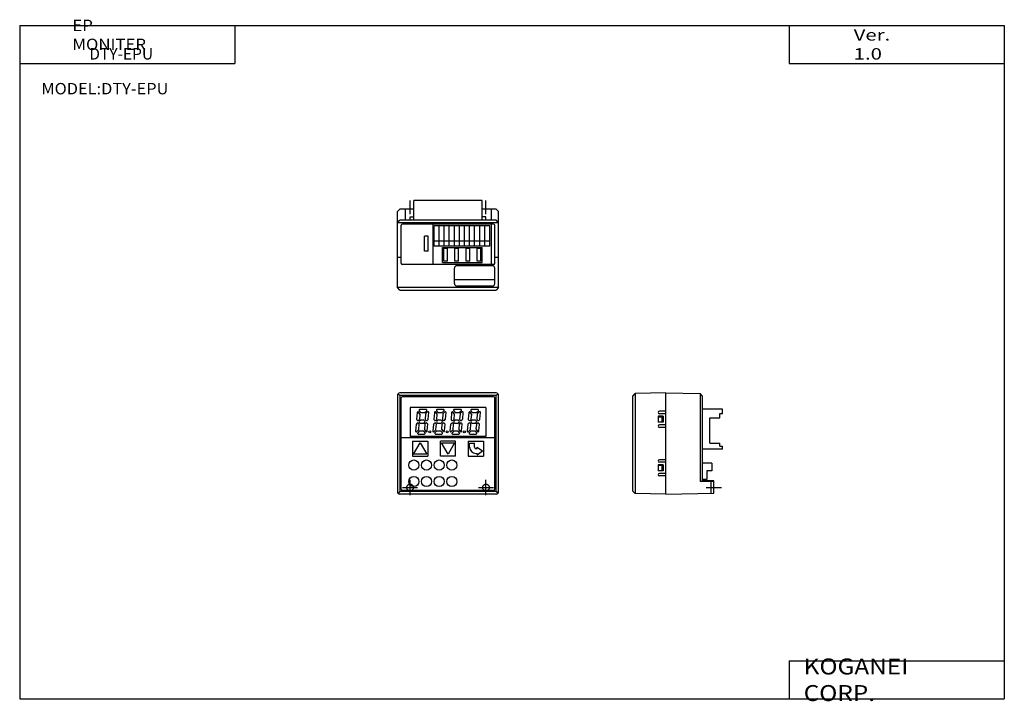
# Model space of a CAD drawing. Extents: x -194 to 195, y -135 to 135.
import ezdxf

# ---------------------------------------------------------------- set-up
doc = ezdxf.new("R2010")
doc.units = 0
doc.linetypes.add('DASHED', pattern=[19.05, 12.7, -6.35])
doc.layers.get('0').update_dxf_attribs({"linetype": 'CONTINUOUS'})

# ---------------------------------------------------------------- blocks, each defined once
blk = doc.blocks.new('DTY-EPU-3')
at = {"color": 7, "linetype": 'CONTINUOUS'}
for p, q in [((-5, -1), (-4, 0)), ((1.5, 0), (-4, 0)), ((-2, 0), (-2, -4.4)), ((1.5, -4.4), (1.5, 3.4)), ((28.5, 3.4), (1.5, 3.4)), ((28.5, -4.4), (28.5, 3.4)), ((34, 0), (28.5, 0)), ((32, 0), (32, -4.4)), ((35, -1), (34, 0)), ((-5, -19), (-5, -1)), ((0, -4.4), (0, -3)), ((0, -3), (1.5, -3)), ((30, -3), (28.5, -3)), ((30, -4.4), (30, -3)), ((35, -19), (35, -1)), ((-5, -5.4), (-4, -4.4)), ((35, -5.4), (-5, -5.4)), ((34, -4.4), (-4, -4.4)), ((-3.5, -21.4), (-3.5, -6.4)), ((33, -5.9), (-3, -5.9)), ((9, -5.9), (9, -21.9)), ((9.5, -14.63), (9.5, -6.63)), ((31.5, -6.63), (9.5, -6.63)), ((11.5, -14.63), (11.5, -6.63)), ((13.5, -14.63), (13.5, -6.63)), ((15.5, -14.63), (15.5, -6.63)), ((17.5, -14.63), (17.5, -6.63)), ((19.5, -14.63), (19.5, -6.63)), ((21.5, -14.63), (21.5, -6.63)), ((23.5, -14.63), (23.5, -6.63)), ((25.5, -14.63), (25.5, -6.63)), ((27.5, -14.63), (27.5, -6.63)), ((29.5, -14.63), (29.5, -6.63)), ((31.5, -14.63), (31.5, -6.63)), ((32, -5.9), (32, -21.9)), ((33.5, -21.4), (33.5, -6.4)), ((35, -5.4), (34, -4.4)), ((7.15, -10.65), (5.65, -10.65)), ((5.65, -16.65), (5.65, -10.65)), ((7.15, -16.65), (7.15, -10.65)), ((31.5, -12.63), (9.5, -12.63)), ((31.5, -14.63), (9.5, -14.63)), ((12.8, -21.13), (12.8, -15.13)), ((12.8, -15.13), (28.5, -15.13)), ((28.5, -21.13), (28.5, -15.13)), ((-5, -19), (-3.5, -19)), ((-5, -31), (-5, -19)), ((7.15, -16.65), (5.65, -16.65)), ((13.3, -20.63), (13.3, -15.63)), ((14.8, -15.63), (13.3, -15.63)), ((14.8, -20.63), (14.8, -15.63)), ((17.7, -20.63), (17.7, -15.63)), ((19.2, -15.63), (17.7, -15.63)), ((19.2, -20.63), (19.2, -15.63)), ((22.1, -20.63), (22.1, -15.63)), ((23.6, -15.63), (22.1, -15.63)), ((23.6, -20.63), (23.6, -15.63)), ((28, -15.63), (26.5, -15.63)), ((26.5, -20.63), (26.5, -15.63)), ((28, -20.63), (28, -15.63)), ((33.5, -19), (35, -19)), ((35, -31), (35, -19)), ((33, -21.9), (-3, -21.9)), ((12.8, -21.13), (28.5, -21.13)), ((14.8, -20.63), (13.3, -20.63)), ((19.2, -20.63), (17.7, -20.63)), ((32.5, -22.4), (18.5, -22.4)), ((23.6, -20.63), (22.1, -20.63)), ((28, -20.63), (26.5, -20.63)), ((17.5, -29.4), (17.5, -23.4)), ((33.5, -29.4), (33.5, -23.4)), ((-4, -32), (-5, -31)), ((35, -31), (-5, -31)), ((33.5, -27.9), (17.5, -27.9)), ((32.5, -30.4), (18.5, -30.4)), ((35, -31), (34, -32)), ((-4, -32), (34, -32))]:
    blk.add_line(p, q, dxfattribs=at)
at = {"color": 2, "linetype": 'CONTINUOUS'}
for p, q in [((0, -1.95), (0, 3.4)), ((30, -1.95), (30, 3.4))]:
    blk.add_line(p, q, dxfattribs=at)
at = {"color": 7, "linetype": 'CONTINUOUS'}
for centre, radius, start, end in [((-3, -6.4), 0.5, 90, 180), ((33, -6.4), 0.5, 0, 90), ((-3, -21.4), 0.5, 180, 270), ((18.5, -23.4), 1, 90, 180), ((32.5, -23.4), 1, 0, 90), ((33, -21.4), 0.5, 270, 0), ((18.5, -29.4), 1, 180, 270), ((32.5, -29.4), 1, 270, 0)]:
    blk.add_arc(centre, radius, start, end, dxfattribs=at)
blk = doc.blocks.new('DTY-EPU-2')
at = {"color": 7, "linetype": 'CONTINUOUS'}
for p, q in [((-32, 36.14), (-31, 37.14)), ((-32, -1.44), (-32, 36.14)), ((-19, 37.35), (-31, 37.14)), ((-31, 37.14), (-31, -2.44)), ((-19, 37.35), (-5.4, 37.11)), ((-19, -2.65), (-19, 37.35)), ((-4.4, 36.11), (-5.4, 37.11)), ((-5.4, 37.11), (-5.4, 2.35)), ((-4.4, 2.35), (-4.4, 36.11)), ((-22, 28.15), (-22, 25.75)), ((-20, 28.15), (-22, 28.15)), ((-22, 27.95), (-20, 27.95)), ((-19, 30.15), (-21.5, 30.15)), ((-19, 29.15), (-21.5, 29.15)), ((-20.5, 27.95), (-20.5, 25.95)), ((-20, 28.15), (-20, 25.75)), ((3.4, 30.95), (-4.4, 30.95)), ((-1.54, 27.55), (2.4, 27.55)), ((-1.54, 17.55), (-1.54, 27.55)), ((2.4, 29.25), (3.4, 29.25)), ((2.4, 27.55), (2.4, 29.25)), ((3.4, 29.25), (3.4, 30.95)), ((-22, 25.95), (-20, 25.95)), ((-20, 25.75), (-22, 25.75)), ((-19, 24.75), (-21.5, 24.75)), ((-19, 23.75), (-21.5, 23.75)), ((-1.54, 17.55), (2.4, 17.55)), ((2.4, 16.35), (2.4, 17.55)), ((2.4, 16.35), (3.4, 16.35)), ((3.4, 15.15), (3.4, 16.35)), ((3.4, 15.15), (-4.4, 15.15)), ((-22, 8.95), (-22, 6.55)), ((-20, 8.95), (-22, 8.95)), ((-22, 8.75), (-20, 8.75)), ((-19, 10.95), (-21.5, 10.95)), ((-19, 9.95), (-21.5, 9.95)), ((-20.5, 8.75), (-20.5, 6.75)), ((-20, 8.95), (-20, 6.55)), ((-0.8, 9.55), (-4.4, 9.55)), ((-0.8, 9.55), (-0.8, 6.61)), ((-22, 6.75), (-20, 6.75)), ((-20, 6.55), (-22, 6.55)), ((-19, 5.55), (-21.5, 5.55)), ((-19, 4.55), (-21.5, 4.55)), ((-0.8, 6.61), (-2.8, 6.61)), ((-2.8, 6.61), (-2.8, 3.15)), ((0, 2.35), (-5.4, 2.35)), ((-2.8, 3.15), (-4.4, 3.15)), ((0, 2.65), (-4.4, 2.65)), ((-1, -2.33), (-1, 2.35)), ((0, -2.32), (0, 2.65)), ((-32, -1.44), (-31, -2.44)), ((-19, -2.65), (-31, -2.44)), ((-19, -2.65), (0, -2.32))]:
    blk.add_line(p, q, dxfattribs=at)
at = {"color": 2, "linetype": 'CONTINUOUS'}
blk.add_line((-3, 0), (3, 0), dxfattribs=at)
at = {"color": 7, "linetype": 'CONTINUOUS'}
for centre, start, end in [((-21.5, 29.65), 90, 180), ((-21.5, 29.65), 180, 270), ((-21.5, 24.25), 90, 180), ((-21.5, 24.25), 180, 270), ((-21.5, 10.45), 90, 180), ((-21.5, 10.45), 180, 270), ((-21.5, 5.05), 90, 180), ((-21.5, 5.05), 180, 270)]:
    blk.add_arc(centre, 0.5, start, end, dxfattribs=at)
blk = doc.blocks.new('DTY-EPU-1')
at = {"color": 7, "linetype": 'CONTINUOUS'}
for p, q in [((-5, 36.35), (-5, -1.65)), ((-4, 36.35), (-4.71, 37.06)), ((34, 37.35), (-4, 37.35)), ((34, 36.35), (-4, 36.35)), ((-4, 36.35), (-4, -1.65)), ((-3.5, -0.65), (-3.5, 35.35)), ((33, 35.85), (-3, 35.85)), ((33.5, -0.65), (33.5, 35.35)), ((34, 36.35), (34.71, 37.06)), ((34, -1.65), (34, 36.35)), ((35, -1.65), (35, 36.35)), ((30, 31.6), (0, 31.6)), ((0, 31.6), (0, 20.1)), ((30, 31.6), (30, 20.1)), ((2.82, 29.59), (2.59, 26.95)), ((3.9, 28.97), (3.36, 29.74)), ((3.63, 30.33), (4.05, 29.73)), ((3.8, 27.02), (3.95, 28.78)), ((6.38, 30.8), (3.88, 30.8)), ((4.3, 29.6), (5.78, 29.6)), ((6.16, 28.97), (5.98, 26.95)), ((5.99, 29.69), (6.59, 30.29)), ((6.91, 29.82), (6.25, 29.16)), ((7.19, 27.02), (7.42, 29.58)), ((9.62, 29.59), (9.39, 26.95)), ((10.7, 28.97), (10.16, 29.74)), ((10.43, 30.33), (10.85, 29.73)), ((10.6, 27.02), (10.75, 28.78)), ((13.18, 30.8), (10.68, 30.8)), ((11.1, 29.6), (12.58, 29.6)), ((12.96, 28.97), (12.78, 26.95)), ((12.79, 29.69), (13.39, 30.29)), ((13.71, 29.82), (13.05, 29.16)), ((13.99, 27.02), (14.22, 29.58)), ((16.42, 29.59), (16.19, 26.95)), ((17.5, 28.97), (16.96, 29.74)), ((17.23, 30.33), (17.65, 29.73)), ((17.4, 27.02), (17.55, 28.78)), ((19.98, 30.8), (17.48, 30.8)), ((17.9, 29.6), (19.38, 29.6)), ((19.76, 28.97), (19.58, 26.95)), ((19.59, 29.69), (20.19, 30.29)), ((20.51, 29.82), (19.85, 29.16)), ((20.79, 27.02), (21.02, 29.58)), ((23.22, 29.59), (22.99, 26.95)), ((24.3, 28.97), (23.76, 29.74)), ((24.03, 30.33), (24.45, 29.73)), ((24.2, 27.02), (24.35, 28.78)), ((26.78, 30.8), (24.28, 30.8)), ((24.7, 29.6), (26.18, 29.6)), ((26.56, 28.97), (26.38, 26.95)), ((26.39, 29.69), (26.99, 30.29)), ((27.31, 29.82), (26.65, 29.16)), ((27.59, 27.02), (27.82, 29.58)), ((2.4, 24.88), (2.17, 22.32)), ((2.85, 25.43), (2.48, 25.06)), ((2.67, 26.71), (2.92, 26.47)), ((3.52, 25.19), (3.28, 25.43)), ((3.34, 26.47), (3.71, 26.84)), ((3.43, 22.93), (3.61, 24.95)), ((4.06, 26.46), (3.74, 26.14)), ((3.74, 25.71), (4.01, 25.44)), ((4.22, 25.35), (5.33, 25.35)), ((5.38, 26.55), (4.27, 26.55)), ((5.54, 25.44), (5.86, 25.76)), ((5.86, 26.19), (5.59, 26.46)), ((5.8, 24.88), (5.65, 23.12)), ((6.26, 25.43), (5.89, 25.06)), ((6.07, 26.71), (6.31, 26.47)), ((6.93, 25.19), (6.68, 25.43)), ((6.74, 26.47), (7.11, 26.84)), ((6.78, 22.31), (7.01, 24.95)), ((9.2, 24.88), (8.97, 22.32)), ((9.65, 25.43), (9.28, 25.06)), ((9.47, 26.71), (9.72, 26.47)), ((10.32, 25.19), (10.08, 25.43)), ((10.14, 26.47), (10.51, 26.84)), ((10.23, 22.93), (10.41, 24.95)), ((10.86, 26.46), (10.54, 26.14)), ((10.54, 25.71), (10.81, 25.44)), ((11.02, 25.35), (12.13, 25.35)), ((12.18, 26.55), (11.07, 26.55)), ((12.34, 25.44), (12.66, 25.76)), ((12.66, 26.19), (12.39, 26.46)), ((12.6, 24.88), (12.45, 23.12)), ((13.06, 25.43), (12.69, 25.06)), ((12.87, 26.71), (13.11, 26.47)), ((13.73, 25.19), (13.48, 25.43)), ((13.54, 26.47), (13.91, 26.84)), ((13.58, 22.31), (13.81, 24.95)), ((16, 24.88), (15.77, 22.32)), ((16.45, 25.43), (16.08, 25.06)), ((16.27, 26.71), (16.52, 26.47)), ((17.12, 25.19), (16.88, 25.43)), ((16.94, 26.47), (17.31, 26.84)), ((17.03, 22.93), (17.21, 24.95)), ((17.66, 26.46), (17.34, 26.14)), ((17.34, 25.71), (17.61, 25.44)), ((17.82, 25.35), (18.93, 25.35)), ((18.98, 26.55), (17.87, 26.55)), ((19.14, 25.44), (19.46, 25.76)), ((19.46, 26.19), (19.19, 26.46)), ((19.4, 24.88), (19.25, 23.12)), ((19.86, 25.43), (19.49, 25.06)), ((19.67, 26.71), (19.91, 26.47)), ((20.53, 25.19), (20.28, 25.43)), ((20.34, 26.47), (20.71, 26.84)), ((20.38, 22.31), (20.61, 24.95)), ((22.8, 24.88), (22.57, 22.32)), ((23.25, 25.43), (22.88, 25.06)), ((23.07, 26.71), (23.32, 26.47)), ((23.92, 25.19), (23.68, 25.43)), ((23.74, 26.47), (24.11, 26.84)), ((23.83, 22.93), (24.01, 24.95)), ((24.46, 26.46), (24.14, 26.14)), ((24.14, 25.71), (24.41, 25.44)), ((24.62, 25.35), (25.73, 25.35)), ((25.78, 26.55), (24.67, 26.55)), ((25.94, 25.44), (26.26, 25.76)), ((26.26, 26.19), (25.99, 26.46)), ((26.2, 24.88), (26.05, 23.12)), ((26.66, 25.43), (26.29, 25.06)), ((26.47, 26.71), (26.71, 26.47)), ((27.33, 25.19), (27.08, 25.43)), ((27.14, 26.47), (27.51, 26.84)), ((27.18, 22.31), (27.41, 24.95)), ((33.5, 19.6), (-3.5, 19.6)), ((30, 20.1), (0, 20.1)), ((2.68, 22.08), (3.34, 22.74)), ((3.61, 22.21), (3.01, 21.61)), ((3.22, 21.1), (5.72, 21.1)), ((5.3, 22.3), (3.82, 22.3)), ((5.97, 21.57), (5.55, 22.17)), ((5.7, 22.93), (6.24, 22.16)), ((9.48, 22.08), (10.14, 22.74)), ((10.41, 22.21), (9.81, 21.61)), ((10.02, 21.1), (12.52, 21.1)), ((12.1, 22.3), (10.62, 22.3)), ((12.77, 21.57), (12.35, 22.17)), ((12.5, 22.93), (13.04, 22.16)), ((16.28, 22.08), (16.94, 22.74)), ((17.21, 22.21), (16.61, 21.61)), ((16.82, 21.1), (19.32, 21.1)), ((18.9, 22.3), (17.42, 22.3)), ((19.57, 21.57), (19.15, 22.17)), ((19.3, 22.93), (19.84, 22.16)), ((23.08, 22.08), (23.74, 22.74)), ((24.01, 22.21), (23.41, 21.61)), ((23.62, 21.1), (26.12, 21.1)), ((25.7, 22.3), (24.22, 22.3)), ((26.37, 21.57), (25.95, 22.17)), ((26.1, 22.93), (26.64, 22.16)), ((1, 18.35), (7, 18.35)), ((1, 18.35), (1, 12.35)), ((1.4, 13.1), (4, 17.6)), ((4, 17.6), (6.6, 13.1)), ((7, 18.35), (7, 12.35)), ((18, 18.35), (12, 18.35)), ((12, 12.35), (12, 18.35)), ((15, 13.1), (12.4, 17.6)), ((12.4, 17.6), (17.6, 17.6)), ((17.6, 17.6), (15, 13.1)), ((18, 12.35), (18, 18.35)), ((23, 18.35), (23, 12.35)), ((23, 18.35), (29, 18.35)), ((23.5, 15.95), (23.5, 17.45)), ((23.5, 17.45), (25.5, 17.45)), ((25.5, 15.95), (25.5, 17.45)), ((26.5, 15.95), (28.67, 14.45)), ((26.5, 15.45), (26.5, 15.95)), ((29, 18.35), (29, 12.35)), ((1, 12.35), (7, 12.35)), ((6.6, 13.1), (1.4, 13.1)), ((18, 12.35), (12, 12.35)), ((23, 12.35), (29, 12.35)), ((26, 15.45), (26.5, 15.45)), ((26, 13.45), (26.5, 13.45)), ((26.5, 12.95), (28.67, 14.45)), ((26.5, 13.45), (26.5, 12.95)), ((-4, -1.65), (-4.71, -2.36)), ((34, -1.65), (-4, -1.65)), ((34, -2.65), (-4, -2.65)), ((33, -1.15), (-3, -1.15)), ((34, -1.65), (34.71, -2.36))]:
    blk.add_line(p, q, dxfattribs=at)
at = {"color": 2, "linetype": 'CONTINUOUS'}
for p, q in [((-3, 0), (3, 0)), ((0, -3), (0, 3)), ((27, 0), (33, 0)), ((30, -3), (30, 3))]:
    blk.add_line(p, q, dxfattribs=at)
at = {"color": 7, "linetype": 'CONTINUOUS'}
for centre, radius in [((7.83, 21.95), 0.4), ((14.63, 21.95), 0.4), ((21.43, 21.95), 0.4), ((1.5, 8.85), 2), ((6.5, 8.85), 2), ((11.5, 8.85), 2), ((16.5, 8.85), 2), ((1.5, 2.35), 2), ((6.5, 2.35), 2), ((11.5, 2.35), 2), ((16.5, 2.35), 2)]:
    blk.add_circle(centre, radius, dxfattribs=at)
at = {"color": 7, "linetype": 'DASHED'}
for centre in [(0, 0), (30, 0)]:
    blk.add_circle(centre, 1.3, dxfattribs=at)
at = {"color": 7, "linetype": 'CONTINUOUS'}
for centre, radius, start, end in [((-4, 36.35), 1, 90, 180), ((-3, 35.35), 0.5, 90, 180), ((33, 35.35), 0.5, 0, 90), ((34, 36.35), 1, 0, 90), ((3.12, 29.57), 0.3, 35, 175), ((3.88, 30.5), 0.3, 90, 215), ((3.65, 28.8), 0.3, 355, 35), ((4.3, 29.9), 0.3, 215, 270), ((5.78, 29.9), 0.3, 270, 315), ((6.46, 28.95), 0.3, 135, 175), ((6.38, 30.5), 0.3, 315, 90), ((7.12, 29.61), 0.3, 355, 135), ((9.92, 29.57), 0.3, 35, 175), ((10.68, 30.5), 0.3, 90, 215), ((10.45, 28.8), 0.3, 355, 35), ((11.1, 29.9), 0.3, 215, 270), ((12.58, 29.9), 0.3, 270, 315), ((13.26, 28.95), 0.3, 135, 175), ((13.18, 30.5), 0.3, 315, 90), ((13.92, 29.61), 0.3, 355, 135), ((16.72, 29.57), 0.3, 35, 175), ((17.48, 30.5), 0.3, 90, 215), ((17.25, 28.8), 0.3, 355, 35), ((17.9, 29.9), 0.3, 215, 270), ((19.38, 29.9), 0.3, 270, 315), ((20.06, 28.95), 0.3, 135, 175), ((19.98, 30.5), 0.3, 315, 90), ((20.72, 29.61), 0.3, 355, 135), ((23.52, 29.57), 0.3, 35, 175), ((24.28, 30.5), 0.3, 90, 215), ((24.05, 28.8), 0.3, 355, 35), ((24.7, 29.9), 0.3, 215, 270), ((26.18, 29.9), 0.3, 270, 315), ((26.86, 28.95), 0.3, 135, 175), ((26.78, 30.5), 0.3, 315, 90), ((27.52, 29.61), 0.3, 355, 135), ((2.69, 24.85), 0.3, 135, 175), ((2.89, 26.92), 0.3, 175, 225), ((3.07, 25.22), 0.3, 45, 135), ((3.13, 26.68), 0.3, 225, 315), ((3.31, 24.98), 0.3, 355, 45), ((3.95, 25.92), 0.3, 135, 225), ((3.5, 27.05), 0.3, 315, 355), ((4.22, 25.65), 0.3, 225, 270), ((4.27, 26.25), 0.3, 90, 135), ((5.33, 25.65), 0.3, 270, 315), ((5.38, 26.25), 0.3, 45, 90), ((6.1, 24.85), 0.3, 135, 175), ((5.65, 25.97), 0.3, 315, 45), ((6.28, 26.92), 0.3, 175, 225), ((6.47, 25.22), 0.3, 45, 135), ((6.52, 26.68), 0.3, 225, 315), ((6.71, 24.98), 0.3, 355, 45), ((6.9, 27.05), 0.3, 315, 355), ((9.49, 24.85), 0.3, 135, 175), ((9.69, 26.92), 0.3, 175, 225), ((9.87, 25.22), 0.3, 45, 135), ((9.93, 26.68), 0.3, 225, 315), ((10.11, 24.98), 0.3, 355, 45), ((10.75, 25.92), 0.3, 135, 225), ((10.3, 27.05), 0.3, 315, 355), ((11.02, 25.65), 0.3, 225, 270), ((11.07, 26.25), 0.3, 90, 135), ((12.13, 25.65), 0.3, 270, 315), ((12.18, 26.25), 0.3, 45, 90), ((12.9, 24.85), 0.3, 135, 175), ((12.45, 25.97), 0.3, 315, 45), ((13.08, 26.92), 0.3, 175, 225), ((13.27, 25.22), 0.3, 45, 135), ((13.32, 26.68), 0.3, 225, 315), ((13.51, 24.98), 0.3, 355, 45), ((13.7, 27.05), 0.3, 315, 355), ((16.29, 24.85), 0.3, 135, 175), ((16.49, 26.92), 0.3, 175, 225), ((16.67, 25.22), 0.3, 45, 135), ((16.73, 26.68), 0.3, 225, 315), ((16.91, 24.98), 0.3, 355, 45), ((17.55, 25.92), 0.3, 135, 225), ((17.1, 27.05), 0.3, 315, 355), ((17.82, 25.65), 0.3, 225, 270), ((17.87, 26.25), 0.3, 90, 135), ((18.93, 25.65), 0.3, 270, 315), ((18.98, 26.25), 0.3, 45, 90), ((19.7, 24.85), 0.3, 135, 175), ((19.25, 25.97), 0.3, 315, 45), ((19.88, 26.92), 0.3, 175, 225), ((20.07, 25.22), 0.3, 45, 135), ((20.12, 26.68), 0.3, 225, 315), ((20.31, 24.98), 0.3, 355, 45), ((20.5, 27.05), 0.3, 315, 355), ((23.09, 24.85), 0.3, 135, 175), ((23.29, 26.92), 0.3, 175, 225), ((23.47, 25.22), 0.3, 45, 135), ((23.53, 26.68), 0.3, 225, 315), ((23.71, 24.98), 0.3, 355, 45), ((24.35, 25.92), 0.3, 135, 225), ((23.9, 27.05), 0.3, 315, 355), ((24.62, 25.65), 0.3, 225, 270), ((24.67, 26.25), 0.3, 90, 135), ((25.73, 25.65), 0.3, 270, 315), ((25.78, 26.25), 0.3, 45, 90), ((26.5, 24.85), 0.3, 135, 175), ((26.05, 25.97), 0.3, 315, 45), ((26.68, 26.92), 0.3, 175, 225), ((26.87, 25.22), 0.3, 45, 135), ((26.92, 26.68), 0.3, 225, 315), ((27.11, 24.98), 0.3, 355, 45), ((27.3, 27.05), 0.3, 315, 355), ((2.47, 22.29), 0.3, 175, 315), ((3.22, 21.4), 0.3, 135, 270), ((3.13, 22.95), 0.3, 315, 355), ((3.82, 22), 0.3, 90, 135), ((5.3, 22), 0.3, 35, 90), ((5.95, 23.1), 0.3, 175, 215), ((5.72, 21.4), 0.3, 270, 35), ((6.48, 22.33), 0.3, 215, 355), ((9.27, 22.29), 0.3, 175, 315), ((10.02, 21.4), 0.3, 135, 270), ((9.93, 22.95), 0.3, 315, 355), ((10.62, 22), 0.3, 90, 135), ((12.1, 22), 0.3, 35, 90), ((12.75, 23.1), 0.3, 175, 215), ((12.52, 21.4), 0.3, 270, 35), ((13.28, 22.33), 0.3, 215, 355), ((16.07, 22.29), 0.3, 175, 315), ((16.82, 21.4), 0.3, 135, 270), ((16.73, 22.95), 0.3, 315, 355), ((17.42, 22), 0.3, 90, 135), ((18.9, 22), 0.3, 35, 90), ((19.55, 23.1), 0.3, 175, 215), ((19.32, 21.4), 0.3, 270, 35), ((20.08, 22.33), 0.3, 215, 355), ((22.87, 22.29), 0.3, 175, 315), ((23.62, 21.4), 0.3, 135, 270), ((23.53, 22.95), 0.3, 315, 355), ((24.22, 22), 0.3, 90, 135), ((25.7, 22), 0.3, 35, 90), ((26.35, 23.1), 0.3, 175, 215), ((26.12, 21.4), 0.3, 270, 35), ((26.88, 22.33), 0.3, 215, 355), ((26, 15.95), 2.5, 180, 270), ((26, 15.95), 0.5, 180, 270), ((-4, -1.65), 1, 180, 270), ((-3, -0.65), 0.5, 180, 270), ((33, -0.65), 0.5, 270, 0), ((34, -1.65), 1, 270, 0)]:
    blk.add_arc(centre, radius, start, end, dxfattribs=at)

msp = doc.modelspace()

# ---------------------------------------------------------------- linework, layer by layer
at = {"color": 7, "linetype": 'CONTINUOUS'}
for p, q in [((-194.25, 132.6), (194.8, 132.6)), ((-194.25, 132.6), (-194.25, -133.5)), ((-109.25, 132.6), (-109.25, 117.6)), ((109.8, 132.6), (109.8, 117.6)), ((194.8, 132.6), (194.8, -133.5)), ((-194.25, 117.6), (-109.25, 117.6)), ((109.8, 117.6), (194.8, 117.6)), ((109.8, -118.5), (109.8, -133.5)), ((109.8, -118.5), (194.8, -118.5)), ((-194.25, -133.5), (194.8, -133.5))]:
    msp.add_line(p, q, dxfattribs=at)

# ---------------------------------------------------------------- block references
at = {"linetype": 'ByBlock'}
for name, p in [('DTY-EPU-3', (-40, 60)), ('DTY-EPU-1', (-40, -50)), ('DTY-EPU-2', (80, -50))]:
    msp.add_blockref(name, p, dxfattribs=at)

# ---------------------------------------------------------------- texts
at = {"color": 7, "linetype": 'CONTINUOUS', "attachment_point": 4}
for s, insert, char_height in [('\\W1.079;\\A1;EP MONITER', (-173.44, 128.85), 4.5), ('\\W1.311;\\A1;Ver. 1.0', (135.28, 125.1), 4.5), ('\\A1;DTY-EPU', (-166.75, 121.35), 4.5), ('\\W1.054;\\A1;MODEL:DTY-EPU', (-185.71, 107.6), 4.5), ('\\W1.121;\\A1;KOGANEI CORP.', (115.53, -126), 6.3)]:
    msp.add_mtext(s, dxfattribs=dict(at, insert=insert, char_height=char_height))

doc.saveas('drawing.dxf')
